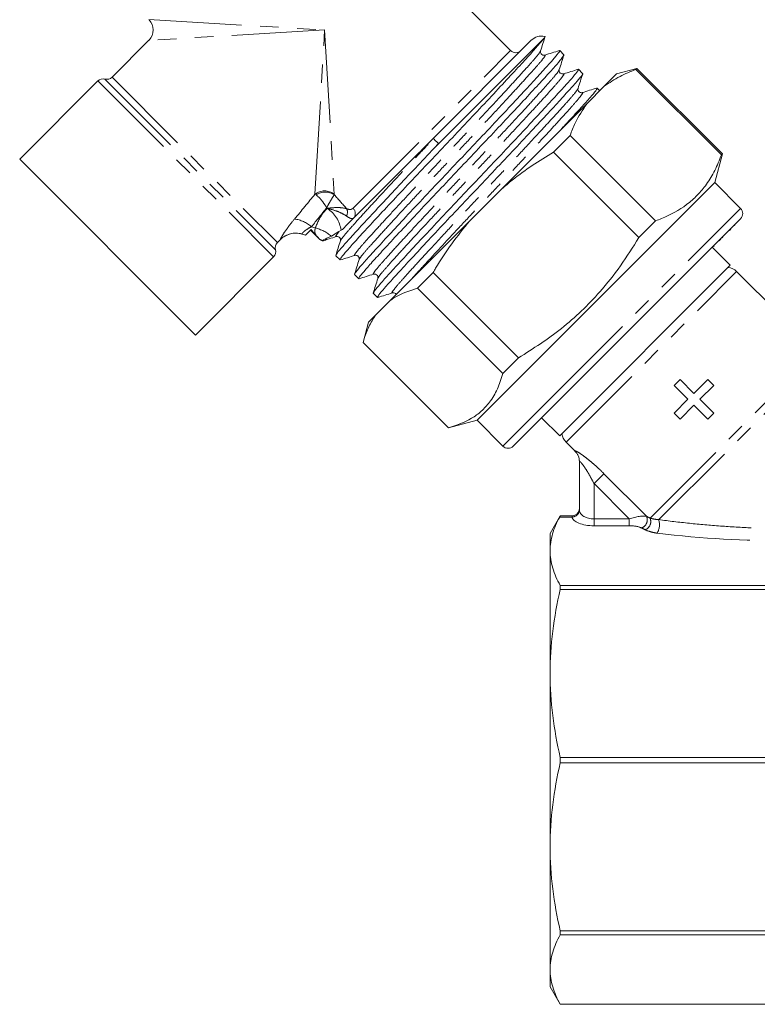
# Model space of a CAD drawing. Units: millimetres. Extents: x -30 to 606, y 18 to 326.
# Drawn here: x 115 to 166, y 210 to 278 of the extents above; entities that cross this region are included whole.
import ezdxf

# ---------------------------------------------------------------- set-up
doc = ezdxf.new("R2010")
doc.units = ezdxf.units.MM
doc.linetypes.add('PHANTOM', pattern=[12.7, 6.35, -1.27, 1.27, -1.27, 1.27, -1.27])

msp = doc.modelspace()

# ---------------------------------------------------------------- linework, layer by layer
at = {"color": 7, "linetype": 'Continuous', "lineweight": 15}
for p, q in [((148.681, 275.412), (132.418, 291.676)), ((123.932, 276.119), (121.41, 273.597)), ((143.382, 269.406), (150.095, 276.119)), ((150.948, 276.242), (143.454, 268.748)), ((152.321, 275.131), (152.034, 275.419)), ((153.604, 273.848), (153.316, 274.136)), ((157.323, 274.195), (155.929, 273.821)), ((157.323, 274.195), (157.252, 274.124)), ((163.098, 268.277), (157.252, 274.124)), ((163.17, 268.348), (157.323, 274.195)), ((155.929, 273.821), (155.086, 272.978)), ((120.444, 273.338), (115.094, 267.988)), ((153.89, 271.782), (155.086, 272.978)), ((154.78, 272.672), (154.599, 272.853)), ((153.89, 271.782), (148.072, 265.964)), ((152.745, 269.616), (151.604, 268.476)), ((152.745, 269.616), (158.591, 263.77)), ((143.454, 268.748), (143.747, 269.063)), ((127.114, 255.967), (115.094, 267.988)), ((157.451, 262.63), (151.604, 268.476)), ((162.647, 266.397), (163.17, 268.348)), ((163.098, 268.277), (163.17, 268.348)), ((145.889, 263.781), (148.072, 265.964)), ((150.067, 253.817), (162.647, 266.397)), ((164.414, 264.629), (162.647, 266.397)), ((145.889, 263.781), (140.429, 258.322)), ((152.382, 251.889), (164.414, 263.922)), ((157.451, 262.63), (158.591, 263.77)), ((164.026, 263.445), (163.982, 263.49)), ((134.656, 262.801), (134.407, 262.873)), ((135.025, 263.171), (134.656, 262.801)), ((134.981, 263.126), (135.593, 262.514)), ((136.417, 262.735), (136.936, 263.035)), ((136.787, 262.73), (136.768, 262.721)), ((136.936, 263.035), (137.086, 263.127)), ((137.086, 263.127), (137.167, 263.191)), ((163.148, 262.655), (163.192, 262.611)), ((163.688, 263.107), (163.644, 263.151)), ((163.749, 263.168), (163.705, 263.213)), ((132.724, 262.283), (132.933, 262.492)), ((135.805, 262.41), (135.797, 262.415)), ((163.707, 260.74), (162.47, 261.977)), ((162.599, 262.018), (162.555, 262.062)), ((162.998, 262.417), (162.953, 262.461)), ((163.06, 262.479), (163.015, 262.523)), ((127.114, 255.967), (132.465, 261.317)), ((136.72, 261.387), (137.008, 261.1)), ((163.707, 260.74), (152.04, 249.072)), ((138.002, 260.105), (138.29, 259.817)), ((143.377, 260.248), (142.307, 259.178)), ((143.377, 260.248), (149.223, 254.402)), ((169.607, 254.84), (164.139, 260.308)), ((139.285, 258.822), (139.573, 258.534)), ((148.153, 253.332), (142.307, 259.178)), ((139.442, 257.334), (140.429, 258.322)), ((139.442, 257.334), (138.958, 256.851)), ((138.958, 256.851), (138.585, 255.456)), ((138.586, 255.457), (138.585, 255.456)), ((138.585, 255.456), (144.431, 249.61)), ((138.586, 255.457), (144.432, 249.611)), ((148.153, 253.332), (149.223, 254.402)), ((146.383, 250.133), (150.067, 253.817)), ((159.86, 252.521), (160.268, 252.929)), ((160.812, 251.569), (159.86, 252.521)), ((160.268, 252.929), (161.22, 251.977)), ((161.22, 251.977), (162.172, 252.929)), ((162.58, 252.521), (161.628, 251.569)), ((162.172, 252.929), (162.58, 252.521)), ((148.858, 248.365), (152.382, 251.889)), ((159.86, 250.617), (160.812, 251.569)), ((161.22, 251.161), (160.268, 250.209)), ((162.172, 250.209), (161.22, 251.161)), ((161.628, 251.569), (162.58, 250.617)), ((160.268, 250.209), (159.86, 250.617)), ((162.58, 250.617), (162.172, 250.209)), ((144.431, 249.61), (146.383, 250.133)), ((146.383, 250.133), (148.151, 248.365)), ((150.802, 250.31), (152.04, 249.072)), ((144.431, 249.61), (144.432, 249.611)), ((152.472, 248.64), (153.09, 248.023)), ((153.383, 244.007), (153.383, 247.335)), ((152.076, 243.597), (151.383, 242.397)), ((152.076, 243.597), (152.883, 243.597)), ((151.383, 241.217), (151.383, 242.397)), ((151.383, 232.829), (151.383, 241.217)), ((152.076, 238.838), (152.076, 238.571)), ((169.892, 238.838), (152.076, 238.838)), ((152.076, 238.571), (169.892, 238.571)), ((151.383, 220.965), (151.383, 232.829)), ((152.076, 227.086), (152.076, 226.708)), ((169.892, 227.086), (152.076, 227.086)), ((152.076, 226.708), (169.892, 226.708)), ((151.383, 212.577), (151.383, 220.965)), ((169.892, 215.222), (152.076, 215.222)), ((152.076, 215.222), (152.076, 214.956)), ((152.076, 214.956), (169.892, 214.956)), ((151.383, 211.397), (151.383, 212.577)), ((151.383, 211.397), (152.076, 210.197)), ((169.892, 210.198), (152.076, 210.198)), ((152.076, 210.198), (152.076, 210.197)), ((152.076, 210.197), (170.222, 210.197))]:
    msp.add_line(p, q, dxfattribs=at)
at = {"color": 8, "linetype": 'PHANTOM', "lineweight": 0}
for p, q in [((123.932, 277.533), (135.953, 276.826)), ((135.953, 276.826), (123.932, 276.119)), ((135.293, 265.599), (135.953, 276.826)), ((135.953, 276.826), (136.614, 265.599)), ((137.899, 264.63), (148.681, 275.412)), ((120.927, 273.468), (132.594, 261.8)), ((121.41, 273.597), (132.724, 262.283)), ((120.444, 273.338), (132.465, 261.317)), ((135.372, 265.547), (135.293, 265.599)), ((136.614, 265.599), (136.62, 265.555)), ((151.835, 252.049), (164.414, 264.629)), ((135.051, 263.371), (135.315, 263.294)), ((132.933, 262.492), (132.928, 262.493)), ((152.472, 248.64), (164.139, 260.308)), ((158.216, 243.45), (169.607, 254.84)), ((158.812, 243.339), (169.865, 254.392)), ((148.151, 248.365), (151.835, 252.049)), ((153.09, 248.023), (153.089, 248.041)), ((155.063, 246.483), (154.383, 245.802)), ((155.063, 246.483), (157.971, 243.576)), ((156.798, 243.387), (154.383, 245.802)), ((154.383, 245.802), (154.383, 243.387)), ((152.884, 243.521), (152.034, 243.521)), ((152.883, 243.537), (152.883, 243.597)), ((154.383, 243.387), (154.383, 242.925)), ((154.383, 243.387), (156.798, 243.387)), ((156.798, 243.387), (156.798, 242.925)), ((156.798, 242.925), (154.383, 242.925))]:
    msp.add_line(p, q, dxfattribs=at)
at = {"color": 7, "linetype": 'Continuous', "lineweight": 15}
for centre, radius, start, end in [((123.225, 276.826), 1, 315.81442, 44.3157), ((150.802, 275.412), 1, 77.98626, 135), ((149.035, 275.766), 0.5, 225, 315), ((120.798, 272.985), 0.5, 75, 135), ((121.057, 273.951), 0.5, 255, 315), ((164.061, 264.275), 0.5, 315, 45), ((133.993, 261.431), 1.5, 73.76765, 135.13284), ((133.077, 261.93), 0.5, 135, 195), ((135.014, 261.134), 1.5, 58.15155, 67.19399), ((132.112, 261.671), 0.5, 315, 15), ((163.432, 259.601), 1, 45, 82.65553), ((153.179, 249.348), 1, 187.34447, 225), ((148.504, 248.719), 0.5, 225, 315), ((152.383, 247.315), 1, 0, 45.90521), ((152.883, 244.097), 0.5, 269.99999, 359.99999)]:
    msp.add_arc(centre, radius, start, end, dxfattribs=at)
at = {"color": 8, "linetype": 'PHANTOM', "lineweight": 0}
for centre, radius, start, end in [((135.953, 264.718), 1.1, 53.11641, 126.88359), ((136.002, 264.611), 1.128, 56.78622, 123.92261), ((134.877, 262.783), 2.235, 8.87367, 55.74346), ((137.577, 264.276), 0.478, 317.95905, 47.68101), ((136.961, 264.367), 0.554, 331.67573, 26.08473), ((133.646, 261.815), 2.096, 47.93185, 83.35771), ((134.507, 260.336), 3.066, 51.45865, 74.71365), ((133.989, 261.434), 1.499, 73.77505, 135.04083), ((135.018, 261.134), 1.499, 58.69819, 67.33678), ((152.387, 247.334), 0.996, 0.01461, 45.18777), ((152.897, 244.022), 0.486, 268.27606, 358.16549), ((152.893, 244.012), 0.491, 268.88687, 356.62914), ((157.441, 243.327), 0.585, 288.88337, 25.13787), ((157.668, 243.21), 0.598, 290.64214, 23.63108), ((157.709, 242.999), 1.154, 329.68011, 17.11429)]:
    msp.add_arc(centre, radius, start, end, dxfattribs=at)
for centre, major_axis, ratio, start_param, end_param in [((119.044, 259.917), (22.421, 20.327), 0.260093, 5.181124, 5.263798), ((166.753, 246.027), (42.004, -38.503), 0.13363, 4.041864, 4.069692), ((119.187, 260.409), (22.653, 20.091), 0.308548, 5.186879, 5.249074), ((166.896, 246.519), (42.348, -38.159), 0.158562, 4.050513, 4.05182), ((154.383, 244.008), (1, 0), 0.62132, 3.182411, 4.712389), ((154.383, 243.546), (1.5, 0), 0.414214, 3.182411, 4.712389), ((157.005, 243.18), (1.078, 0.325), 0.230963, 0.396906, 1.694029), ((168.564, 244.215), (12.549, -1.49), 0.264786, 3.739532, 3.774943), ((157.005, 242.718), (0.737, -0.063), 0.267949, 0.581414, 1.878536), ((168.564, 243.753), (12.891, -1.098), 0.267949, 3.723006, 3.758417), ((159.783, 245.039), (13.345, -1.507), 0.203406, 4.654515, 5.341548)]:
    msp.add_ellipse(centre, major_axis=major_axis, ratio=ratio, start_param=start_param, end_param=end_param, dxfattribs=at)
at = {"color": 7, "linetype": 'Continuous', "lineweight": 15}
for points, knots in [([(137.009, 261.101), (137.022, 261.142), (137.048, 261.225), (137.444, 261.701), (138.074, 262.403), (138.94, 263.346), (140.022, 264.512), (141.275, 265.851), (142.623, 267.282), (144.008, 268.741), (145.393, 270.2), (146.743, 271.633), (147.999, 272.974), (149.094, 274.153), (149.969, 275.108), (150.632, 275.843), (150.841, 276.108), (150.948, 276.242)], [0, 0, 0, 0, 0.067132, 0.133641, 0.19799, 0.263782, 0.331322, 0.399314, 0.466409, 0.531359, 0.596309, 0.663404, 0.731396, 0.798937, 0.866135, 0.931935, 1, 1, 1, 1]), ([(150.727, 275.398), (150.779, 275.565), (150.884, 275.897), (150.988, 276.229), (151.041, 276.395)], [0, 0, 0, 0, 0.499947, 1, 1, 1, 1]), ([(151.009, 276.35), (151.015, 276.349), (151.028, 276.347), (150.977, 276.279), (150.948, 276.242)], [0, 0, 0, 0, 0.44589, 1, 1, 1, 1]), ([(151.989, 275.394), (152.006, 275.404), (152.094, 275.458), (151.966, 275.267), (151.604, 274.824), (150.965, 274.113), (150.102, 273.172), (149.019, 272.006), (147.766, 270.667), (146.418, 269.236), (145.033, 267.778), (143.648, 266.318), (142.298, 264.886), (141.042, 263.544), (139.956, 262.374), (139.085, 261.425), (138.452, 260.721), (138.071, 260.265), (138.04, 260.184), (138.026, 260.148)], [0, 0, 0, 0, 0.014543, 0.078281, 0.140767, 0.201224, 0.263036, 0.326491, 0.390371, 0.453407, 0.514429, 0.575451, 0.638487, 0.702367, 0.765822, 0.827634, 0.888091, 0.950577, 1, 1, 1, 1]), ([(151.013, 275.106), (150.97, 275.099), (150.887, 275.086), (150.712, 275.217), (150.72, 275.325), (150.726, 275.393)], [0, 0, 0, 0, 0.280361, 0.54556, 1, 1, 1, 1]), ([(152.015, 275.42), (151.849, 275.368), (151.517, 275.264), (151.185, 275.159), (151.019, 275.107)], [0, 0, 0, 0, 0.500041, 1, 1, 1, 1]), ([(138.292, 259.818), (138.305, 259.86), (138.331, 259.942), (138.727, 260.418), (139.357, 261.12), (140.223, 262.064), (141.305, 263.23), (142.558, 264.568), (143.906, 265.999), (145.291, 267.458), (146.676, 268.917), (148.026, 270.35), (149.282, 271.691), (150.368, 272.862), (151.236, 273.807), (151.883, 274.526), (152.242, 274.965), (152.384, 275.164), (152.32, 275.13), (152.32, 275.129)], [0, 0, 0, 0, 0.063086, 0.125586, 0.186057, 0.247884, 0.311353, 0.375247, 0.438298, 0.499334, 0.56037, 0.62342, 0.687314, 0.750784, 0.81261, 0.873081, 0.935582, 0.999334, 1, 1, 1, 1]), ([(152.01, 274.117), (152.062, 274.283), (152.167, 274.615), (152.271, 274.948), (152.324, 275.114)], [0, 0, 0, 0, 0.499955, 1, 1, 1, 1]), ([(153.273, 274.112), (153.289, 274.122), (153.377, 274.175), (153.249, 273.984), (152.887, 273.542), (152.247, 272.831), (151.384, 271.89), (150.302, 270.723), (149.049, 269.385), (147.701, 267.954), (146.316, 266.495), (144.93, 265.035), (143.581, 263.603), (142.325, 262.261), (141.239, 261.092), (140.368, 260.143), (139.734, 259.438), (139.353, 258.981), (139.322, 258.901), (139.308, 258.865)], [0, 0, 0, 0, 0.014126, 0.077869, 0.14036, 0.200822, 0.262638, 0.326098, 0.389983, 0.453024, 0.514051, 0.575077, 0.638118, 0.702003, 0.765463, 0.82728, 0.887742, 0.950233, 1, 1, 1, 1]), ([(152.296, 273.823), (152.263, 273.817), (152.195, 273.805), (152.062, 273.87), (151.99, 274.003), (152.002, 274.075), (152.008, 274.111)], [0, 0, 0, 0, 0.2431003, 0.494515, 0.7488771, 1, 1, 1, 1]), ([(153.299, 274.138), (153.132, 274.086), (152.8, 273.981), (152.468, 273.877), (152.302, 273.825)], [0, 0, 0, 0, 0.500043, 1, 1, 1, 1]), ([(155.086, 272.978), (155.434, 273.216), (156.097, 273.669), (156.88, 273.977), (157.252, 274.124)], [0, 0, 0, 0, 0.524576, 1, 1, 1, 1]), ([(139.574, 258.536), (139.587, 258.577), (139.613, 258.659), (140.009, 259.136), (140.64, 259.837), (141.505, 260.781), (142.587, 261.947), (143.841, 263.285), (145.189, 264.716), (146.573, 266.175), (147.959, 267.635), (149.309, 269.067), (150.564, 270.409), (151.651, 271.579), (152.518, 272.524), (153.166, 273.243), (153.525, 273.683), (153.666, 273.881), (153.603, 273.847), (153.602, 273.847)], [0, 0, 0, 0, 0.063086, 0.125586, 0.186057, 0.247884, 0.311353, 0.375247, 0.438298, 0.499334, 0.56037, 0.62342, 0.687314, 0.750784, 0.81261, 0.873081, 0.935582, 0.999334, 1, 1, 1, 1]), ([(153.292, 272.831), (153.344, 272.997), (153.449, 273.329), (153.553, 273.661), (153.605, 273.827)], [0, 0, 0, 0, 0.499963, 1, 1, 1, 1]), ([(154.557, 272.83), (154.572, 272.84), (154.66, 272.893), (154.531, 272.701), (154.171, 272.261), (153.525, 271.543), (152.809, 270.761), (152.236, 270.144), (152.024, 269.917)], [0, 0, 0, 0, 0.046433, 0.259924, 0.469224, 0.671727, 0.878768, 1, 1, 1, 1]), ([(153.579, 272.54), (153.511, 272.535), (153.403, 272.527), (153.272, 272.701), (153.285, 272.785), (153.291, 272.828)], [0, 0, 0, 0, 0.454435, 0.719636, 1, 1, 1, 1]), ([(154.582, 272.855), (154.416, 272.803), (154.083, 272.699), (153.751, 272.594), (153.585, 272.542)], [0, 0, 0, 0, 0.500045, 1, 1, 1, 1]), ([(152.745, 269.616), (152.856, 269.904), (153.16, 270.69), (153.607, 271.358), (153.89, 271.782)], [0, 0, 0, 0, 0.365722, 1, 1, 1, 1]), ([(143.382, 269.406), (143.264, 269.288), (142.911, 268.935), (142.177, 268.201), (141.203, 267.227), (140.328, 266.352), (139.52, 265.544), (138.927, 264.951), (138.272, 264.296), (137.819, 263.843), (137.423, 263.447), (137.258, 263.282), (137.167, 263.191)], [0, 0, 0, 0, 0.044031, 0.132175, 0.276299, 0.41898, 0.490136, 0.631758, 0.702385, 0.843505, 0.913881, 1, 1, 1, 1]), ([(143.747, 269.063), (143.683, 269.123), (143.553, 269.246), (143.425, 269.366), (143.384, 269.404), (143.382, 269.406), (143.382, 269.406)], [0, 0, 0, 0, 0.304598, 0.626539, 0.948385, 1, 1, 1, 1]), ([(143.454, 268.748), (143.021, 268.291), (142.141, 267.364), (140.874, 266.017), (139.697, 264.76), (138.657, 263.639), (137.802, 262.708), (137.169, 262.004), (136.789, 261.549), (136.758, 261.468), (136.744, 261.433)], [0, 0, 0, 0, 0.123166, 0.249807, 0.377786, 0.504829, 0.635808, 0.763917, 0.896325, 1, 1, 1, 1]), ([(148.072, 265.964), (148.311, 266.164), (148.984, 266.728), (150.154, 267.581), (151.12, 268.177), (151.604, 268.476)], [0, 0, 0, 0, 0.215588, 0.606898, 1, 1, 1, 1]), ([(158.591, 263.77), (158.731, 263.823), (159.501, 264.116), (160.496, 264.661), (161.466, 265.506), (162.114, 266.287), (162.67, 267.206), (162.955, 267.919), (163.098, 268.277)], [0, 0, 0, 0, 0.065343, 0.360246, 0.510891, 0.662645, 0.830768, 1, 1, 1, 1]), ([(143.377, 260.248), (143.434, 260.344), (143.833, 261.01), (144.622, 262.226), (145.466, 263.261), (145.889, 263.781)], [0, 0, 0, 0, 0.076921, 0.537, 1, 1, 1, 1]), ([(135.329, 262.837), (135.287, 262.884), (135.192, 262.991), (135.085, 263.106), (135.025, 263.171)], [0, 0, 0, 0, 0.438149, 1, 1, 1, 1]), ([(135.329, 262.837), (135.377, 262.783), (135.473, 262.674), (135.568, 262.561), (135.599, 262.519), (135.597, 262.518), (135.596, 262.517)], [0, 0, 0, 0, 0.3366244, 0.6762728, 0.8975703, 1, 1, 1, 1]), ([(135.797, 262.415), (135.819, 262.431), (135.888, 262.48), (136.203, 262.631), (136.417, 262.735)], [0, 0, 0, 0, 0.320768, 1, 1, 1, 1]), ([(135.922, 262.437), (136.034, 262.472), (136.312, 262.56), (136.59, 262.647), (136.755, 262.699)], [0, 0, 0, 0, 0.403328, 1, 1, 1, 1]), ([(136.745, 262.695), (136.813, 262.701), (136.921, 262.709), (137.052, 262.534), (137.039, 262.451), (137.033, 262.408)], [0, 0, 0, 0, 0.454418, 0.719624, 1, 1, 1, 1]), ([(149.223, 254.402), (150.223, 255.04), (151.736, 256.005), (153.54, 257.591), (154.909, 259.012), (156.238, 260.685), (157.045, 261.98), (157.451, 262.63)], [0, 0, 0, 0, 0.301929, 0.456592, 0.611246, 0.804726, 1, 1, 1, 1]), ([(135.921, 262.439), (135.898, 262.431), (135.831, 262.406), (135.821, 262.405), (135.814, 262.404)], [0, 0, 0, 0, 0.344142, 1, 1, 1, 1]), ([(137.031, 262.403), (136.979, 262.237), (136.875, 261.905), (136.77, 261.572), (136.718, 261.406)], [0, 0, 0, 0, 0.49996, 1, 1, 1, 1]), ([(137.025, 261.097), (137.191, 261.15), (137.523, 261.254), (137.855, 261.359), (138.021, 261.411)], [0, 0, 0, 0, 0.5000493, 1, 1, 1, 1]), ([(138.028, 261.413), (138.096, 261.418), (138.204, 261.426), (138.335, 261.252), (138.322, 261.168), (138.315, 261.125)], [0, 0, 0, 0, 0.454478, 0.719665, 1, 1, 1, 1]), ([(138.314, 261.119), (138.262, 260.953), (138.157, 260.621), (138.053, 260.289), (138, 260.123)], [0, 0, 0, 0, 0.499958, 1, 1, 1, 1]), ([(138.309, 259.815), (138.475, 259.867), (138.807, 259.972), (139.139, 260.076), (139.305, 260.128)], [0, 0, 0, 0, 0.500041, 1, 1, 1, 1]), ([(139.31, 260.13), (139.353, 260.136), (139.437, 260.149), (139.612, 260.018), (139.603, 259.91), (139.598, 259.842)], [0, 0, 0, 0, 0.280346, 0.545536, 1, 1, 1, 1]), ([(139.596, 259.836), (139.544, 259.67), (139.44, 259.338), (139.335, 259.006), (139.283, 258.839)], [0, 0, 0, 0, 0.499956, 1, 1, 1, 1]), ([(139.597, 258.534), (139.763, 258.586), (140.096, 258.691), (140.428, 258.795), (140.594, 258.847)], [0, 0, 0, 0, 0.500037, 1, 1, 1, 1]), ([(140.429, 258.322), (140.548, 258.402), (141.097, 258.775), (141.775, 259.001), (142.307, 259.178)], [0, 0, 0, 0, 0.21568, 1, 1, 1, 1]), ([(140.593, 258.847), (140.666, 258.855), (140.764, 258.865), (140.828, 258.764), (140.845, 258.737)], [0, 0, 0, 0, 0.735917, 1, 1, 1, 1]), ([(138.586, 255.457), (138.601, 255.511), (138.709, 255.885), (138.948, 256.552), (139.277, 257.073), (139.442, 257.334)], [0, 0, 0, 0, 0.076921, 0.537, 1, 1, 1, 1]), ([(144.432, 249.611), (144.983, 249.801), (145.816, 250.087), (146.693, 250.743), (147.297, 251.401), (147.805, 252.252), (148.036, 252.971), (148.153, 253.332)], [0, 0, 0, 0, 0.301927, 0.456005, 0.611248, 0.804727, 1, 1, 1, 1]), ([(152.034, 243.521), (151.825, 243.139), (151.662, 242.756), (151.44, 241.988), (151.383, 241.603), (151.383, 241.217)], [0, 0, 0, 0, 0.5, 0.5, 1, 1, 1, 1]), ([(151.383, 241.217), (151.383, 240.821), (151.443, 240.422), (151.68, 239.625), (151.855, 239.23), (152.076, 238.838)], [0, 0, 0, 0, 0.5, 0.5, 1, 1, 1, 1]), ([(152.076, 238.571), (151.854, 237.62), (151.68, 236.666), (151.444, 234.752), (151.383, 233.792), (151.383, 232.829)], [0, 0, 0, 0, 0.5, 0.5, 1, 1, 1, 1]), ([(151.383, 232.829), (151.383, 231.871), (151.444, 230.909), (151.681, 228.985), (151.855, 228.032), (152.076, 227.086)], [0, 0, 0, 0, 0.5, 0.5, 1, 1, 1, 1]), ([(152.076, 226.708), (151.854, 225.757), (151.68, 224.803), (151.444, 222.889), (151.383, 221.929), (151.383, 220.965)], [0, 0, 0, 0, 0.5, 0.5, 1, 1, 1, 1]), ([(151.383, 220.965), (151.383, 220.008), (151.444, 219.046), (151.681, 217.122), (151.855, 216.169), (152.076, 215.222)], [0, 0, 0, 0, 0.5, 0.5, 1, 1, 1, 1]), ([(152.076, 214.956), (151.854, 214.562), (151.68, 214.166), (151.444, 213.374), (151.383, 212.976), (151.383, 212.577)], [0, 0, 0, 0, 0.5, 0.5, 1, 1, 1, 1]), ([(151.383, 212.577), (151.383, 212.18), (151.444, 211.782), (151.681, 210.985), (151.855, 210.59), (152.076, 210.198)], [0, 0, 0, 0, 0.5, 0.5, 1, 1, 1, 1])]:
    msp.add_open_spline(points, degree=3, knots=knots, dxfattribs=at)
at = {"color": 8, "linetype": 'PHANTOM', "lineweight": 0}
for points, knots in [([(138.046, 261.436), (138.029, 261.426), (137.946, 261.378), (138.061, 261.556), (138.389, 261.965), (138.97, 262.618), (139.754, 263.48), (140.738, 264.547), (141.876, 265.771), (143.101, 267.079), (144.359, 268.411), (145.617, 269.743), (146.843, 271.051), (147.982, 272.276), (148.966, 273.344), (149.755, 274.211), (150.326, 274.854), (150.666, 275.267), (150.691, 275.341), (150.702, 275.373)], [0, 0, 0, 0, 0.015715, 0.079512, 0.142055, 0.202567, 0.264436, 0.32795, 0.391889, 0.454983, 0.516061, 0.577138, 0.640233, 0.704172, 0.767686, 0.829554, 0.890066, 0.95261, 1, 1, 1, 1]), ([(138.339, 261.144), (138.35, 261.176), (138.375, 261.25), (138.715, 261.664), (139.287, 262.307), (140.075, 263.174), (141.059, 264.242), (142.198, 265.467), (143.424, 266.775), (144.682, 268.107), (145.94, 269.44), (147.165, 270.747), (148.303, 271.971), (149.287, 273.038), (150.071, 273.901), (150.652, 274.553), (150.981, 274.962), (151.095, 275.14), (151.011, 275.092), (150.993, 275.082)], [0, 0, 0, 0, 0.047599, 0.110086, 0.170544, 0.232357, 0.295814, 0.359695, 0.422733, 0.483756, 0.544778, 0.607816, 0.671697, 0.735154, 0.796967, 0.857425, 0.919913, 0.983652, 1, 1, 1, 1]), ([(139.33, 260.154), (139.313, 260.144), (139.229, 260.095), (139.343, 260.274), (139.672, 260.683), (140.253, 261.335), (141.037, 262.197), (142.02, 263.265), (143.159, 264.488), (144.383, 265.796), (145.642, 267.128), (146.9, 268.461), (148.125, 269.769), (149.265, 270.994), (150.249, 272.062), (151.037, 272.928), (151.609, 273.571), (151.95, 273.986), (151.975, 274.06), (151.985, 274.093)], [0, 0, 0, 0, 0.016272, 0.079984, 0.142445, 0.202876, 0.264663, 0.328093, 0.391947, 0.454957, 0.515954, 0.57695, 0.639961, 0.703815, 0.767244, 0.829031, 0.889463, 0.951923, 1, 1, 1, 1]), ([(139.621, 259.861), (139.632, 259.893), (139.657, 259.967), (139.997, 260.382), (140.569, 261.025), (141.358, 261.891), (142.342, 262.959), (143.481, 264.184), (144.706, 265.492), (145.965, 266.825), (147.223, 268.157), (148.448, 269.464), (149.586, 270.688), (150.57, 271.756), (151.354, 272.618), (151.935, 273.27), (152.263, 273.679), (152.378, 273.857), (152.294, 273.809), (152.277, 273.799)], [0, 0, 0, 0, 0.0479, 0.110393, 0.170855, 0.232673, 0.296135, 0.360021, 0.423064, 0.484092, 0.545119, 0.608162, 0.672048, 0.73551, 0.797328, 0.85779, 0.920283, 0.984027, 1, 1, 1, 1]), ([(140.622, 258.876), (140.601, 258.863), (140.512, 258.811), (140.625, 258.99), (140.955, 259.4), (141.535, 260.052), (142.32, 260.914), (143.303, 261.982), (144.441, 263.206), (145.666, 264.513), (146.924, 265.846), (148.183, 267.178), (149.408, 268.486), (150.547, 269.711), (151.531, 270.779), (152.32, 271.646), (152.891, 272.288), (153.23, 272.699), (153.255, 272.773), (153.265, 272.804)], [0, 0, 0, 0, 0.019459, 0.083092, 0.145476, 0.205833, 0.267543, 0.330894, 0.394669, 0.457602, 0.518522, 0.579443, 0.642376, 0.706151, 0.769502, 0.831212, 0.891569, 0.953952, 1, 1, 1, 1]), ([(141.899, 259.791), (142.141, 260.058), (142.637, 260.605), (143.627, 261.679), (144.763, 262.901), (145.989, 264.21), (147.247, 265.542), (148.506, 266.874), (149.731, 268.182), (150.869, 269.405), (151.852, 270.473), (152.636, 271.335), (153.217, 271.987), (153.546, 272.396), (153.66, 272.575), (153.577, 272.527), (153.56, 272.517)], [0, 0, 0, 0, 0.07307, 0.149754, 0.226951, 0.303128, 0.37687, 0.450612, 0.526789, 0.603986, 0.68067, 0.755367, 0.828426, 0.903939, 0.980964, 1, 1, 1, 1]), ([(137.057, 262.428), (137.068, 262.46), (137.093, 262.534), (137.432, 262.947), (138.004, 263.59), (138.792, 264.456), (139.776, 265.525), (140.916, 266.749), (142.141, 268.057), (142.985, 268.951), (143.399, 269.39)], [0, 0, 0, 0, 0.097546, 0.226839, 0.351933, 0.47983, 0.611129, 0.743306, 0.873738, 1, 1, 1, 1]), ([(136.097, 264.675), (136.095, 264.677), (136.066, 264.724), (135.965, 264.881), (135.799, 265.114), (135.577, 265.382), (135.447, 265.486), (135.372, 265.547)], [0, 0, 0, 0, 0.005408, 0.117405, 0.398999, 0.649813, 1, 1, 1, 1]), ([(136.62, 265.555), (136.577, 265.493), (136.502, 265.387), (136.342, 265.116), (136.21, 264.882), (136.123, 264.724), (136.098, 264.677), (136.097, 264.675)], [0, 0, 0, 0, 0.350231, 0.600931, 0.882633, 0.994594, 1, 1, 1, 1]), ([(135.315, 263.294), (135.474, 263.666), (135.682, 264.153), (136.048, 264.538), (136.135, 264.63)], [0, 0, 0, 0, 0.761678, 1, 1, 1, 1]), ([(137.459, 264.611), (137.33, 264.637), (137.064, 264.69), (136.66, 264.68), (136.382, 264.658), (136.284, 264.648), (136.197, 264.638), (136.161, 264.633), (136.145, 264.631), (136.138, 264.63), (136.135, 264.63)], [0, 0, 0, 0, 0.3731275, 0.7759746, 0.8186308, 0.9249301, 0.9686267, 0.9868663, 0.9950687, 1, 1, 1, 1]), ([(137.449, 264.104), (137.321, 264.182), (137.057, 264.344), (136.655, 264.486), (136.38, 264.567), (136.283, 264.594), (136.197, 264.615), (136.161, 264.624), (136.145, 264.628), (136.138, 264.629), (136.135, 264.63)], [0, 0, 0, 0, 0.373157, 0.776885, 0.818657, 0.924906, 0.968607, 0.986856, 0.99507, 1, 1, 1, 1]), ([(137.459, 264.611), (137.472, 264.605), (137.568, 264.563), (137.742, 264.526), (137.843, 264.593), (137.899, 264.63)], [0, 0, 0, 0, 0.06693, 0.490469, 1, 1, 1, 1]), ([(137.932, 263.956), (137.882, 263.935), (137.789, 263.896), (137.585, 264.008), (137.465, 264.092), (137.449, 264.104)], [0, 0, 0, 0, 0.501676, 0.931069, 1, 1, 1, 1]), ([(132.928, 262.493), (132.93, 262.507), (132.933, 262.54), (133.094, 262.825), (133.412, 263.308), (133.727, 263.697), (133.889, 263.897)], [0, 0, 0, 0, 0.181722, 0.433404, 0.709385, 1, 1, 1, 1]), ([(135.051, 263.371), (134.934, 263.307), (134.733, 263.197), (134.572, 263.069), (134.465, 262.971), (134.4, 262.895), (134.405, 262.88), (134.407, 262.873)], [0, 0, 0, 0, 0.3063925, 0.5282875, 0.578317, 0.8219194, 1, 1, 1, 1]), ([(135.329, 262.837), (135.307, 262.911), (135.267, 263.046), (135.3, 263.216), (135.315, 263.294)], [0, 0, 0, 0, 0.543022, 1, 1, 1, 1]), ([(136.768, 262.721), (136.749, 262.71), (136.681, 262.67), (136.737, 262.775), (136.87, 262.948), (136.936, 263.035)], [0, 0, 0, 0, 0.158192, 0.581324, 1, 1, 1, 1]), ([(153.089, 248.041), (153.088, 248.052), (153.107, 248.05), (153.181, 248.018), (153.236, 247.988), (153.371, 247.905), (153.452, 247.852), (153.628, 247.729), (153.725, 247.658), (153.923, 247.507), (154.025, 247.425), (154.232, 247.253), (154.338, 247.162), (154.652, 246.883), (154.859, 246.687), (155.063, 246.483)], [0, 0, 0, 0, 0.125, 0.125, 0.25, 0.25, 0.375, 0.375, 0.5, 0.5, 0.625, 0.625, 0.75, 0.75, 1, 1, 1, 1]), ([(154.383, 245.802), (154.296, 245.976), (154.206, 246.147), (154.019, 246.481), (153.92, 246.646), (153.723, 246.95), (153.621, 247.093), (153.49, 247.253), (153.452, 247.295), (153.397, 247.344), (153.383, 247.349), (153.383, 247.335)], [0, 0, 0, 0, 0.25, 0.25, 0.5, 0.5, 0.75, 0.75, 0.875, 0.875, 1, 1, 1, 1]), ([(158.216, 243.45), (158.292, 243.424), (158.379, 243.401), (158.576, 243.362), (158.686, 243.347), (158.812, 243.339)], [0, 0, 0, 0, 0.5, 0.5, 1, 1, 1, 1]), ([(158.812, 243.339), (159.503, 243.247), (160.201, 243.165), (161.608, 243.019), (162.317, 242.956), (163.746, 242.85), (164.468, 242.808), (165.906, 242.748), (166.625, 242.731), (167.345, 242.73)], [0, 0, 0, 0, 0.25, 0.25, 0.5, 0.5, 0.75, 0.75, 1, 1, 1, 1]), ([(158.705, 242.417), (158.539, 242.437), (158.386, 242.471), (158.111, 242.551), (157.988, 242.599), (157.879, 242.651)], [0, 0, 0, 0, 0.5, 0.5, 1, 1, 1, 1])]:
    msp.add_open_spline(points, degree=3, knots=knots, dxfattribs=at)
for points in [[(153.383, 244.007), (153.383, 243.999), (153.383, 243.991), (153.384, 243.983)], [(152.884, 243.521), (152.883, 243.526), (152.883, 243.532), (152.883, 243.537)]]:
    msp.add_open_spline(points, degree=3, dxfattribs=at)
at = {"color": 7, "linetype": 'Continuous', "lineweight": 15}
msp.add_open_spline([(152.076, 243.597), (152.076, 243.597), (152.061, 243.571), (152.034, 243.521)], degree=3, dxfattribs=at)

doc.saveas('drawing.dxf')
